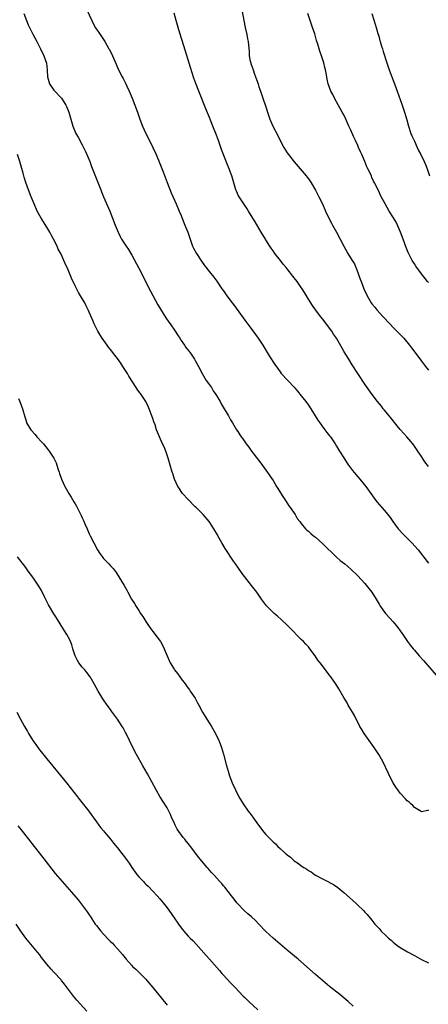
# Model space of a CAD drawing. Units: inches. Extents: x 2631000 to 2634000, y 1458000 to 1461000.
# Drawn here: x 2631343 to 2631459, y 1460366 to 1460645 of the extents above; entities that cross this region are included whole.
import ezdxf

# ---------------------------------------------------------------- set-up
doc = ezdxf.new("R2010")
doc.units = ezdxf.units.IN
doc.header["$MEASUREMENT"] = 0
doc.layers.add('LD26311458_10ft', color=111, linetype='Continuous')

msp = doc.modelspace()

# ---------------------------------------------------------------- linework, layer by layer
at = {"layer": 'LD26311458_10ft'}
for points, elevation in [([(2631406.03, 1460649), (2631406.72, 1460645), (2631407.12, 1460643), (2631407.56, 1460641), (2631407.8, 1460639.8), (2631407.93, 1460639), (2631408.03, 1460637.97), (2631408.23, 1460636.23), (2631408.3, 1460635), (2631408.58, 1460633.42), (2631408.68, 1460633), (2631408.77, 1460632.77), (2631409, 1460632.02), (2631409.28, 1460631.28), (2631409.34, 1460631), (2631409.8, 1460629.8), (2631410.08, 1460629), (2631410.3, 1460628.3), (2631410.76, 1460627), (2631411, 1460626.23), (2631411.44, 1460625), (2631411.8, 1460623.8), (2631412.1, 1460623), (2631412.83, 1460620.83), (2631413.6, 1460618.4), (2631414.09, 1460617), (2631414.99, 1460615), (2631416.41, 1460612.41), (2631417.03, 1460611), (2631418.05, 1460609), (2631419, 1460607.47), (2631419.36, 1460607), (2631421, 1460604.98), (2631422.72, 1460603), (2631424.37, 1460601), (2631424.64, 1460600.64), (2631425, 1460600.16), (2631425.47, 1460599.47), (2631425.76, 1460599), (2631427, 1460596.92), (2631428.01, 1460595), (2631429, 1460593.02), (2631429.89, 1460591), (2631430.8, 1460589), (2631431.54, 1460587.54), (2631431.82, 1460587), (2631432.94, 1460585), (2631434.02, 1460583), (2631435.02, 1460581), (2631436.19, 1460579), (2631437.44, 1460577), (2631438.03, 1460576.03), (2631438.45, 1460575), (2631438.64, 1460574.64), (2631439.22, 1460573), (2631439.7, 1460571.7), (2631439.94, 1460571), (2631440.68, 1460569), (2631441, 1460568.26), (2631441.43, 1460567.43), (2631441.63, 1460567), (2631442.81, 1460565), (2631443, 1460564.74), (2631443.81, 1460563.81), (2631444.41, 1460563), (2631446.21, 1460561), (2631448.06, 1460559), (2631449, 1460558.03), (2631450.09, 1460557), (2631450.53, 1460556.53), (2631452.02, 1460555), (2631453.65, 1460553), (2631454.22, 1460552.22), (2631455.15, 1460551), (2631457, 1460548.5), (2631458.15, 1460547), (2631459, 1460545.93)], 11260), ([(2631344.5, 1460647), (2631345.19, 1460645), (2631345.71, 1460643.71), (2631346.04, 1460643), (2631347, 1460641.12), (2631348.16, 1460639), (2631349.19, 1460637), (2631350.12, 1460635), (2631350.85, 1460632.85), (2631351.05, 1460631.05), (2631351.05, 1460630.95), (2631351.16, 1460629), (2631351.75, 1460627), (2631353, 1460625.23), (2631355.14, 1460623), (2631356.39, 1460621), (2631356.57, 1460620.57), (2631357.2, 1460619), (2631358.35, 1460615), (2631358.53, 1460614.53), (2631359, 1460613.42), (2631359.21, 1460613), (2631359.89, 1460611.89), (2631361, 1460609.75), (2631361.38, 1460609), (2631361.91, 1460607.91), (2631362.3, 1460607), (2631363.13, 1460605), (2631363.65, 1460603.65), (2631364.8, 1460600.8), (2631366.23, 1460597), (2631366.45, 1460596.45), (2631367.06, 1460595), (2631368.81, 1460591), (2631369.6, 1460589), (2631370.35, 1460587), (2631371.14, 1460585), (2631371.76, 1460583.76), (2631372.15, 1460583), (2631373.41, 1460581), (2631374.06, 1460580.06), (2631375, 1460578.48), (2631377, 1460574.79), (2631377.93, 1460573), (2631379, 1460570.84), (2631380.3, 1460568.3), (2631382.42, 1460564.42), (2631383.15, 1460563.15), (2631384.71, 1460560.71), (2631385.52, 1460559.52), (2631385.91, 1460559), (2631387.29, 1460557), (2631387.95, 1460555.95), (2631388.59, 1460555), (2631389, 1460554.36), (2631389.95, 1460553), (2631390.37, 1460552.37), (2631391, 1460551.58), (2631391.24, 1460551.24), (2631391.44, 1460551), (2631392.8, 1460549), (2631393, 1460548.66), (2631393.88, 1460547), (2631394.93, 1460544.93), (2631395.68, 1460543.68), (2631396.12, 1460543), (2631397, 1460541.79), (2631397.55, 1460541), (2631398.1, 1460540.1), (2631398.83, 1460539), (2631399, 1460538.69), (2631400, 1460537), (2631400.33, 1460536.33), (2631401.21, 1460535), (2631402.42, 1460533), (2631402.63, 1460532.63), (2631403, 1460531.88), (2631403.5, 1460531), (2631404.67, 1460529), (2631405, 1460528.5), (2631405.63, 1460527.63), (2631406.03, 1460527), (2631406.45, 1460526.45), (2631407.45, 1460525), (2631408.12, 1460524.12), (2631408.9, 1460523), (2631411.53, 1460519.53), (2631413, 1460517.56), (2631415, 1460514.63), (2631416, 1460513), (2631416.36, 1460512.36), (2631417.62, 1460510.38), (2631418.68, 1460508.68), (2631419, 1460508.26), (2631419.51, 1460507.51), (2631419.9, 1460507), (2631421.29, 1460505), (2631421.88, 1460503.88), (2631422.59, 1460503), (2631422.75, 1460502.75), (2631423, 1460502.47), (2631424.22, 1460501), (2631424.62, 1460500.62), (2631425, 1460500.32), (2631425.67, 1460499.67), (2631426.47, 1460499), (2631427, 1460498.6), (2631429, 1460496.85), (2631433, 1460492.89), (2631434.02, 1460492.02), (2631435.32, 1460491), (2631437, 1460489.57), (2631439, 1460487.61), (2631441, 1460485.46), (2631441.4, 1460485), (2631442.98, 1460483), (2631444.23, 1460481), (2631445, 1460479.65), (2631445.39, 1460479), (2631446.04, 1460478.04), (2631446.8, 1460477), (2631447, 1460476.77), (2631449, 1460474.59), (2631450.35, 1460473), (2631451, 1460472.08), (2631451.42, 1460471.42), (2631451.73, 1460471), (2631453.04, 1460469.04), (2631453.91, 1460467.91), (2631454.66, 1460467), (2631455, 1460466.63), (2631456.41, 1460465), (2631457.63, 1460463.63), (2631463, 1460457.45)], 11230), ([(2631362.22, 1460648.22), (2631363.68, 1460645), (2631364.71, 1460643), (2631365, 1460642.52), (2631366.04, 1460641), (2631366.42, 1460640.42), (2631367.39, 1460639), (2631368.57, 1460637), (2631368.72, 1460636.72), (2631369.58, 1460635), (2631370.62, 1460632.62), (2631371, 1460631.69), (2631371.3, 1460631), (2631372.29, 1460629), (2631372.55, 1460628.55), (2631373.22, 1460627.22), (2631373.59, 1460626.41), (2631374.27, 1460625), (2631375.11, 1460623), (2631375.9, 1460621), (2631376.62, 1460619), (2631377, 1460617.84), (2631377.3, 1460617), (2631378.06, 1460615), (2631378.99, 1460612.99), (2631380.04, 1460611), (2631381.03, 1460609), (2631381.92, 1460607), (2631383, 1460604.46), (2631383.93, 1460602.07), (2631385.06, 1460599.06), (2631386.18, 1460596.18), (2631387.61, 1460593), (2631388.48, 1460591), (2631389, 1460589.69), (2631389.18, 1460589.18), (2631390.07, 1460587), (2631390.85, 1460585), (2631391.51, 1460583), (2631391.83, 1460582.17), (2631392.26, 1460581), (2631392.49, 1460580.49), (2631393.33, 1460579), (2631394.77, 1460576.77), (2631395.59, 1460575.59), (2631397, 1460573.77), (2631398.24, 1460572.24), (2631399.11, 1460571.11), (2631400.56, 1460569), (2631401, 1460568.4), (2631401.92, 1460567), (2631403.41, 1460565), (2631404.1, 1460564.1), (2631407, 1460560.07), (2631409, 1460557.42), (2631410.06, 1460556.06), (2631410.84, 1460555), (2631412.14, 1460553), (2631413.95, 1460549.95), (2631415.52, 1460547.52), (2631417, 1460545.42), (2631417.33, 1460545), (2631419.22, 1460543), (2631421, 1460541.08), (2631421.92, 1460539.92), (2631423, 1460538.66), (2631424.32, 1460537), (2631425, 1460536.02), (2631425.68, 1460535), (2631426.9, 1460533), (2631427.73, 1460531.73), (2631428.23, 1460531), (2631429.39, 1460529.39), (2631429.7, 1460529), (2631430.25, 1460528.25), (2631431, 1460527.31), (2631431.23, 1460527), (2631432.62, 1460525), (2631433, 1460524.42), (2631433.83, 1460523), (2631435, 1460521.08), (2631435.82, 1460519.82), (2631436.41, 1460519), (2631437.52, 1460517.52), (2631438.4, 1460516.4), (2631439.61, 1460515), (2631441.26, 1460513), (2631444.13, 1460509), (2631444.51, 1460508.51), (2631445.76, 1460507), (2631447, 1460505.55), (2631448.13, 1460504.13), (2631448.91, 1460503), (2631450.42, 1460501), (2631450.69, 1460500.69), (2631451.67, 1460499.67), (2631454.33, 1460497), (2631456.04, 1460495), (2631457, 1460493.76), (2631457.63, 1460493), (2631459, 1460491.28)], 11240), ([(2631459, 1460518.61), (2631457.98, 1460519.98), (2631457, 1460521.43), (2631455.97, 1460523), (2631455, 1460524.39), (2631454.55, 1460525), (2631452.88, 1460527), (2631451.98, 1460527.98), (2631451, 1460529.12), (2631450.15, 1460530.15), (2631448.39, 1460532.39), (2631447.89, 1460533), (2631446.58, 1460534.58), (2631446.21, 1460535), (2631445.68, 1460535.68), (2631444.54, 1460537), (2631443.03, 1460539), (2631441, 1460541.95), (2631439, 1460544.97), (2631437.41, 1460547.41), (2631436.42, 1460549), (2631435.13, 1460551.13), (2631432.97, 1460555), (2631432.16, 1460556.16), (2631431.61, 1460557), (2631431, 1460557.84), (2631430.48, 1460558.48), (2631429, 1460560.46), (2631428.57, 1460561), (2631427.06, 1460563), (2631426.2, 1460564.2), (2631425, 1460566.07), (2631424.45, 1460567), (2631423.88, 1460567.88), (2631423.24, 1460569), (2631423, 1460569.36), (2631421.85, 1460571), (2631421, 1460572.11), (2631420.59, 1460572.59), (2631419, 1460574.59), (2631418.7, 1460575), (2631417.91, 1460575.91), (2631417.11, 1460577), (2631415.52, 1460579), (2631415, 1460579.74), (2631414.45, 1460580.45), (2631414.08, 1460581), (2631413, 1460582.86), (2631412.9, 1460583), (2631411.66, 1460585), (2631411, 1460586.14), (2631409.93, 1460587.93), (2631409.33, 1460589), (2631408.1, 1460591), (2631407.65, 1460591.65), (2631405.43, 1460595), (2631405.27, 1460595.27), (2631404.64, 1460596.64), (2631404.52, 1460597), (2631403.33, 1460601), (2631403, 1460601.91), (2631402.58, 1460603), (2631402.09, 1460604.09), (2631400.46, 1460608.46), (2631399.55, 1460611), (2631399, 1460612.46), (2631397.97, 1460615), (2631397, 1460617.51), (2631396, 1460620), (2631393.97, 1460625), (2631393.14, 1460627.14), (2631392.62, 1460628.62), (2631391.64, 1460631.64), (2631389.78, 1460637.78), (2631388.61, 1460641.39), (2631388.12, 1460643), (2631387.56, 1460645), (2631387.03, 1460647.03)], 11250), ([(2631459, 1460570.72), (2631458.77, 1460571), (2631457, 1460573.2), (2631455.41, 1460575.41), (2631455, 1460576.03), (2631454.41, 1460577), (2631453.28, 1460579.28), (2631452.71, 1460580.71), (2631451.87, 1460583), (2631451.12, 1460585), (2631450.23, 1460587), (2631449.82, 1460587.82), (2631449.09, 1460589.09), (2631447.87, 1460591), (2631446.7, 1460593), (2631445.44, 1460595.44), (2631445, 1460596.41), (2631443.71, 1460599), (2631443.46, 1460599.46), (2631443, 1460600.54), (2631442.85, 1460600.85), (2631442.64, 1460601.36), (2631441.87, 1460603), (2631441.57, 1460603.57), (2631441.03, 1460605), (2631440.12, 1460607), (2631439.74, 1460607.74), (2631439.23, 1460609), (2631439, 1460609.53), (2631438.32, 1460611), (2631437.89, 1460611.89), (2631437, 1460613.93), (2631436.47, 1460615), (2631435.57, 1460617), (2631435, 1460618.22), (2631434.6, 1460619), (2631434.02, 1460620.02), (2631433, 1460621.92), (2631432.4, 1460623), (2631431.97, 1460623.97), (2631431.38, 1460625), (2631431, 1460626.02), (2631430.61, 1460627), (2631430.33, 1460628.33), (2631430.22, 1460629), (2631430.02, 1460630.02), (2631429.9, 1460631), (2631429.71, 1460631.71), (2631429.42, 1460633), (2631428.77, 1460635), (2631428.3, 1460636.3), (2631427.69, 1460638.31), (2631427.33, 1460639.33), (2631426.8, 1460641.2), (2631426.21, 1460643), (2631425.51, 1460645), (2631424.9, 1460647)], 11270), ([(2631443.01, 1460647.01), (2631443.96, 1460643.96), (2631444.19, 1460643), (2631444.68, 1460641.32), (2631444.81, 1460640.81), (2631445, 1460640.2), (2631445.25, 1460639.25), (2631445.35, 1460639), (2631445.7, 1460637.7), (2631445.96, 1460637), (2631446.18, 1460636.18), (2631447.19, 1460633), (2631447.89, 1460631), (2631449.43, 1460627), (2631450.17, 1460625), (2631451.57, 1460621), (2631452.22, 1460619), (2631452.84, 1460616.84), (2631453.35, 1460615), (2631454.03, 1460613), (2631454.31, 1460612.31), (2631455, 1460610.76), (2631455.83, 1460609), (2631456.19, 1460608.19), (2631456.82, 1460607), (2631457.78, 1460605), (2631458.14, 1460604.14), (2631458.63, 1460603), (2631459.28, 1460601)], 11280), ([(2631459, 1460421.22), (2631458.83, 1460421.17), (2631457, 1460420.81), (2631456.89, 1460420.89), (2631455, 1460421.99), (2631454.55, 1460422.55), (2631454.05, 1460423), (2631453.53, 1460423.53), (2631453, 1460423.89), (2631452.5, 1460424.5), (2631451, 1460426.04), (2631450.29, 1460427), (2631449.77, 1460427.77), (2631449, 1460428.96), (2631447.96, 1460431), (2631447.68, 1460431.68), (2631446.11, 1460435), (2631445.72, 1460435.72), (2631444.94, 1460437), (2631443.6, 1460439), (2631440.8, 1460443), (2631440.12, 1460444.12), (2631439.61, 1460445), (2631438.03, 1460448.03), (2631437.48, 1460449), (2631437, 1460449.8), (2631436.31, 1460451), (2631435.85, 1460451.85), (2631435.17, 1460453), (2631434.05, 1460455), (2631433.65, 1460455.65), (2631432.87, 1460456.87), (2631431.36, 1460459), (2631431.2, 1460459.2), (2631431, 1460459.48), (2631430.32, 1460460.32), (2631429.87, 1460461), (2631429.46, 1460461.46), (2631429, 1460462.12), (2631428.34, 1460463), (2631427.72, 1460463.72), (2631426.93, 1460465), (2631425.45, 1460467), (2631425, 1460467.55), (2631424.28, 1460468.28), (2631423.62, 1460469), (2631423, 1460469.63), (2631422.28, 1460470.28), (2631420.31, 1460472.31), (2631419.67, 1460473), (2631419, 1460473.66), (2631417.31, 1460475.31), (2631416.25, 1460476.25), (2631415.37, 1460477), (2631413.34, 1460479), (2631413.19, 1460479.19), (2631412.31, 1460480.31), (2631411.79, 1460481), (2631410.39, 1460483), (2631408.94, 1460484.94), (2631406.31, 1460488.31), (2631405, 1460490.1), (2631404.39, 1460491), (2631403.81, 1460491.81), (2631401.42, 1460495.42), (2631400.51, 1460497), (2631399.42, 1460499), (2631399.26, 1460499.26), (2631399, 1460499.76), (2631398.53, 1460500.53), (2631398.26, 1460501), (2631397.75, 1460501.75), (2631396.96, 1460503), (2631395.25, 1460505), (2631395, 1460505.22), (2631393.27, 1460507), (2631393, 1460507.24), (2631391, 1460509.23), (2631389.36, 1460511), (2631389.22, 1460511.22), (2631389, 1460511.53), (2631388.44, 1460512.44), (2631388.04, 1460513), (2631387.1, 1460515), (2631387, 1460515.3), (2631386.62, 1460516.62), (2631386.47, 1460517), (2631385.94, 1460519), (2631385.37, 1460521), (2631384.64, 1460523), (2631384.16, 1460524.16), (2631383.75, 1460525), (2631382.86, 1460527), (2631382.32, 1460528.32), (2631382.07, 1460529), (2631381.61, 1460530.39), (2631381.28, 1460531.28), (2631381, 1460532.19), (2631380.56, 1460533.44), (2631379.96, 1460535), (2631379.64, 1460535.64), (2631379.02, 1460537), (2631377.65, 1460539), (2631377.36, 1460539.36), (2631377, 1460539.89), (2631376.52, 1460540.52), (2631376.24, 1460541), (2631374.24, 1460544.24), (2631373.79, 1460545), (2631372.53, 1460547), (2631371.91, 1460547.91), (2631371, 1460549.2), (2631370.2, 1460550.2), (2631369, 1460551.75), (2631368.44, 1460552.44), (2631368.03, 1460553), (2631366.66, 1460555), (2631366.01, 1460556.01), (2631365.45, 1460557), (2631364.42, 1460559), (2631363.97, 1460559.97), (2631363, 1460562.38), (2631362.73, 1460563), (2631362.15, 1460564.15), (2631361.73, 1460565), (2631360.54, 1460567), (2631359.93, 1460567.93), (2631359, 1460569.81), (2631357.98, 1460571.98), (2631357, 1460574.35), (2631356.16, 1460576.16), (2631355.81, 1460577), (2631355, 1460578.79), (2631354.24, 1460580.24), (2631353.9, 1460581), (2631352.91, 1460583), (2631352.23, 1460584.23), (2631351.84, 1460585), (2631351, 1460586.45), (2631349.41, 1460589), (2631348.3, 1460591), (2631347.37, 1460593), (2631346.56, 1460595), (2631345.8, 1460597), (2631345.06, 1460599.06), (2631344.58, 1460600.58), (2631344.25, 1460601.75), (2631343.68, 1460603.68), (2631343.34, 1460605), (2631342.73, 1460607)], 11220), ([(2631343, 1460537.88), (2631343.37, 1460537), (2631344.09, 1460535), (2631344.73, 1460532.73), (2631345, 1460531.81), (2631345.2, 1460531.2), (2631345.28, 1460531), (2631346.47, 1460529), (2631347.65, 1460527.65), (2631348.19, 1460527), (2631349.54, 1460525.54), (2631350.02, 1460525), (2631351.38, 1460523.38), (2631351.66, 1460523), (2631352.99, 1460521), (2631353.62, 1460519.62), (2631353.86, 1460519), (2631354.21, 1460517.79), (2631354.47, 1460517), (2631354.62, 1460516.62), (2631355.17, 1460515), (2631356.09, 1460513), (2631357.18, 1460511), (2631357.89, 1460509.89), (2631358.64, 1460508.64), (2631359, 1460508.01), (2631359.4, 1460507.4), (2631360.15, 1460505.85), (2631360.72, 1460504.72), (2631361, 1460504.07), (2631361.35, 1460503.35), (2631361.85, 1460502.15), (2631362.36, 1460501), (2631363, 1460499.56), (2631363.26, 1460499), (2631364.26, 1460497), (2631365.33, 1460495), (2631365.97, 1460493.97), (2631366.8, 1460492.8), (2631367, 1460492.57), (2631367.76, 1460491.76), (2631368.53, 1460491), (2631369, 1460490.47), (2631369.72, 1460489.72), (2631370.29, 1460489), (2631370.59, 1460488.59), (2631371.4, 1460487.4), (2631372.9, 1460484.9), (2631373.61, 1460483.61), (2631373.91, 1460483), (2631374.98, 1460481), (2631375.77, 1460479.77), (2631376.24, 1460479), (2631377, 1460477.79), (2631377.53, 1460477), (2631378.13, 1460476.13), (2631379, 1460474.7), (2631380.18, 1460473), (2631381, 1460471.88), (2631382.26, 1460470.26), (2631383.14, 1460469), (2631383.82, 1460467.82), (2631384.22, 1460467), (2631385.01, 1460465), (2631385.94, 1460463), (2631387, 1460461.22), (2631387.16, 1460461), (2631387.99, 1460459.99), (2631388.64, 1460459), (2631389, 1460458.49), (2631390.11, 1460457), (2631390.5, 1460456.5), (2631391, 1460455.79), (2631391.36, 1460455.36), (2631391.59, 1460455), (2631392.94, 1460452.94), (2631393.67, 1460451.67), (2631393.99, 1460451), (2631395.09, 1460449), (2631396.31, 1460447), (2631397.57, 1460445), (2631398.7, 1460443), (2631399.67, 1460441), (2631400.06, 1460440.06), (2631400.44, 1460439), (2631401, 1460437.13), (2631401.77, 1460434.23), (2631402.31, 1460432.31), (2631402.71, 1460431), (2631403.47, 1460429), (2631404.36, 1460427), (2631405.36, 1460425), (2631406.57, 1460423), (2631407.99, 1460421), (2631408.43, 1460420.43), (2631409, 1460419.64), (2631409.28, 1460419.28), (2631409.46, 1460419), (2631410.88, 1460417), (2631412.42, 1460415), (2631413, 1460414.35), (2631413.67, 1460413.67), (2631414.28, 1460413), (2631415, 1460412.28), (2631415.69, 1460411.69), (2631416.34, 1460411), (2631417, 1460410.37), (2631418.53, 1460409), (2631418.78, 1460408.78), (2631419, 1460408.56), (2631419.91, 1460407.91), (2631420.87, 1460407), (2631421, 1460406.89), (2631422.17, 1460406.17), (2631423, 1460405.5), (2631423.75, 1460405), (2631424.53, 1460404.53), (2631425, 1460404.15), (2631425.76, 1460403.76), (2631426.78, 1460403), (2631427, 1460402.85), (2631429, 1460401.8), (2631430.86, 1460400.86), (2631431, 1460400.77), (2631432.15, 1460400.15), (2631433.33, 1460399.33), (2631435, 1460397.97), (2631438.32, 1460395), (2631439, 1460394.37), (2631440.42, 1460393), (2631440.71, 1460392.71), (2631441, 1460392.37), (2631441.66, 1460391.66), (2631443, 1460390.06), (2631443.85, 1460389), (2631444.42, 1460388.42), (2631445, 1460387.71), (2631445.64, 1460387), (2631447, 1460385.63), (2631447.68, 1460385), (2631448.42, 1460384.42), (2631449, 1460383.81), (2631449.48, 1460383.48), (2631450.08, 1460383), (2631451, 1460382.35), (2631453.09, 1460381.09), (2631455, 1460380.07), (2631455.66, 1460379.66), (2631457, 1460378.98), (2631459, 1460377.99)], 11210), ([(2631437.7, 1460365.7), (2631436.24, 1460367), (2631433.89, 1460369), (2631431, 1460371.32), (2631428.98, 1460372.98), (2631427, 1460374.68), (2631422.11, 1460379), (2631419, 1460381.58), (2631415, 1460385), (2631413, 1460386.85), (2631411, 1460388.99), (2631410.01, 1460390.01), (2631408.96, 1460391), (2631407.92, 1460391.92), (2631406.84, 1460392.84), (2631405, 1460394.72), (2631404.75, 1460395), (2631404.02, 1460396.02), (2631403.23, 1460397), (2631401.41, 1460399.41), (2631401, 1460399.84), (2631400.48, 1460400.48), (2631399.98, 1460401), (2631398.14, 1460403), (2631397.63, 1460403.63), (2631396.69, 1460404.69), (2631396.39, 1460405), (2631393.95, 1460407.95), (2631393.2, 1460409), (2631391.68, 1460411), (2631391.35, 1460411.35), (2631391, 1460411.81), (2631390.44, 1460412.44), (2631390.07, 1460413), (2631389.55, 1460413.55), (2631387.89, 1460415.89), (2631387.33, 1460417), (2631387, 1460417.79), (2631386.41, 1460419), (2631386.01, 1460420.01), (2631385, 1460421.92), (2631383.79, 1460423.79), (2631383, 1460425.08), (2631381.94, 1460427), (2631379.51, 1460431.51), (2631378.2, 1460433.8), (2631376.4, 1460437), (2631375.32, 1460439), (2631374.35, 1460441), (2631373.44, 1460443), (2631373.29, 1460443.29), (2631372.59, 1460444.59), (2631372.35, 1460445), (2631371.02, 1460447.02), (2631370.18, 1460448.18), (2631369.33, 1460449.33), (2631369, 1460449.73), (2631368.06, 1460451), (2631367, 1460452.49), (2631366.8, 1460452.8), (2631365.5, 1460455), (2631364.43, 1460457), (2631363.26, 1460459), (2631362.29, 1460460.29), (2631361.7, 1460461), (2631361, 1460461.78), (2631360.07, 1460463), (2631359.69, 1460463.69), (2631359, 1460465), (2631358.39, 1460467), (2631358.09, 1460468.09), (2631357.67, 1460469), (2631357.47, 1460469.47), (2631356.63, 1460471), (2631356.03, 1460472.03), (2631355, 1460473.6), (2631353.7, 1460475.7), (2631353, 1460476.85), (2631351.46, 1460479.46), (2631350.76, 1460480.76), (2631350.33, 1460481.67), (2631349.46, 1460483.46), (2631348.73, 1460484.73), (2631348.56, 1460485), (2631347, 1460487.22), (2631345.69, 1460489), (2631345, 1460490), (2631342.67, 1460493)], 11200), ([(2631342.54, 1460449), (2631343.55, 1460447), (2631344.65, 1460445), (2631345.54, 1460443.54), (2631345.83, 1460443), (2631347.05, 1460441), (2631347.85, 1460439.85), (2631348.41, 1460439), (2631349, 1460438.21), (2631351, 1460435.75), (2631356.55, 1460429), (2631357.64, 1460427.64), (2631359.69, 1460425), (2631360.25, 1460424.25), (2631362.85, 1460421), (2631363.72, 1460419.72), (2631364.28, 1460419), (2631365, 1460417.99), (2631365.67, 1460417), (2631366.23, 1460416.23), (2631367, 1460415.4), (2631367.3, 1460415), (2631369, 1460413.01), (2631369.87, 1460411.87), (2631371, 1460410.56), (2631372.26, 1460409), (2631373, 1460408.04), (2631373.76, 1460407), (2631374.25, 1460406.25), (2631375.01, 1460405), (2631376.42, 1460403), (2631377, 1460402.34), (2631378.32, 1460401), (2631378.67, 1460400.67), (2631379, 1460400.33), (2631379.68, 1460399.68), (2631381, 1460398.31), (2631382.21, 1460397), (2631383, 1460396.12), (2631383.9, 1460395), (2631385, 1460393.58), (2631386.87, 1460391), (2631388.25, 1460389), (2631389, 1460387.96), (2631389.41, 1460387.41), (2631389.75, 1460387), (2631391, 1460385.6), (2631391.59, 1460385), (2631392.31, 1460384.31), (2631393.27, 1460383.27), (2631396.09, 1460380.09), (2631397.02, 1460379), (2631399.84, 1460375.84), (2631400.53, 1460375), (2631401, 1460374.47), (2631403, 1460372.34), (2631403.67, 1460371.67), (2631404.32, 1460371), (2631406.56, 1460368.56), (2631407, 1460368.15), (2631407.57, 1460367.57), (2631408.16, 1460367), (2631410.72, 1460364.72)], 11190), ([(2631342.8, 1460416.8), (2631343.69, 1460415.69), (2631345, 1460414), (2631345.82, 1460413), (2631347.41, 1460411), (2631349.83, 1460407.83), (2631353.35, 1460403.35), (2631355.34, 1460401), (2631357.98, 1460397.98), (2631359.81, 1460395.81), (2631361, 1460394.33), (2631362.44, 1460392.44), (2631363, 1460391.59), (2631363.24, 1460391.25), (2631364.71, 1460389), (2631365, 1460388.59), (2631366.25, 1460387), (2631367, 1460386.12), (2631368.55, 1460384.55), (2631369, 1460384.06), (2631369.54, 1460383.54), (2631370.07, 1460383), (2631371, 1460381.98), (2631372.36, 1460380.36), (2631373.42, 1460379), (2631375, 1460377.27), (2631375.27, 1460377), (2631376.18, 1460376.18), (2631377.21, 1460375.21), (2631379, 1460373.33), (2631379.29, 1460373), (2631380.97, 1460371), (2631385, 1460365.99)], 11180), ([(2631362.32, 1460364.32), (2631359.44, 1460367.44), (2631358.51, 1460368.51), (2631355.97, 1460371.97), (2631355.16, 1460373), (2631355, 1460373.19), (2631353, 1460375.33), (2631352.19, 1460376.19), (2631351, 1460377.64), (2631349.52, 1460379.52), (2631349, 1460380.23), (2631348.38, 1460381), (2631345.05, 1460385), (2631343.63, 1460387), (2631342.33, 1460389)], 11170)]:
    msp.add_lwpolyline(points, dxfattribs=dict(at, elevation=elevation))

doc.saveas('drawing.dxf')
